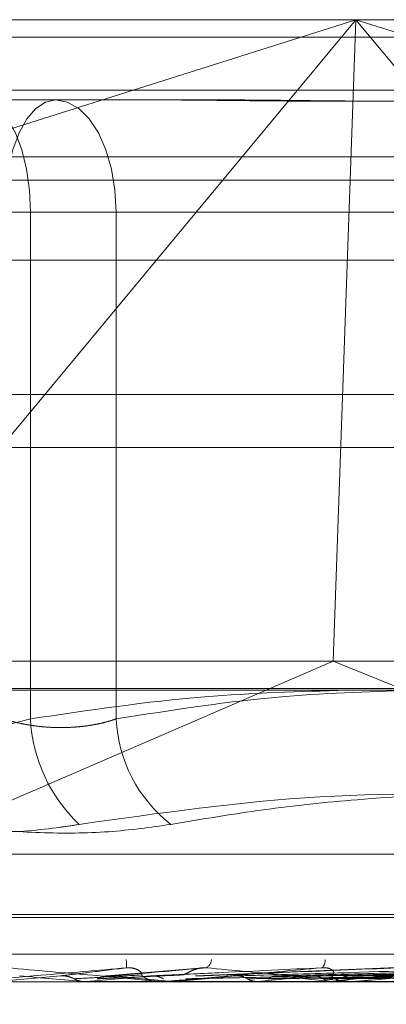
# Model space of a CAD drawing. Units: inches. Extents: x 0 to 23.4, y 0 to 16.5.
# Drawn here: x 4.4 to 4.4, y 13.2 to 13.2 of the extents above; entities that cross this region are included whole.
import ezdxf

# ---------------------------------------------------------------- set-up
doc = ezdxf.new("R2010")
doc.units = ezdxf.units.IN
doc.header["$MEASUREMENT"] = 0
doc.linetypes.add('HIDDEN', pattern=[0.07500000000000001, 0.05, -0.025])

msp = doc.modelspace()

# ---------------------------------------------------------------- linework, layer by layer
at = {"color": 7, "linetype": 'HIDDEN', "lineweight": 0}
for p, q in [((4.3514491355, 13.2207037779), (4.504815469, 13.2207037779)), ((4.3746222244, 13.201436879), (4.4355755107, 13.2207037779)), ((4.4355755107, 13.2207037779), (4.3954461792, 13.1723506997)), ((4.4355755107, 13.2207037779), (4.4344695313, 13.1892077149)), ((4.4757048423, 13.1723506997), (4.4355755107, 13.2207037779)), ((4.4355755107, 13.2207037779), (4.4965287971, 13.201436879)), ((7.5087710246, 13.2198398795), (3.9538910246, 13.2198398795)), ((7.5087710246, 13.2172398795), (3.9538910246, 13.2172398795)), ((4.417065921, 13.21676677), (4.4251578562, 13.21676677)), ((4.4251578562, 13.21676677), (4.4284740941, 13.21676677)), ((4.5037581659, 13.2139646598), (4.3503918324, 13.2139646598)), ((4.4502013004, 13.2128297622), (4.3874577147, 13.2128297622)), ((4.414084077, 13.211254959), (4.4195895351, 13.211254959)), ((4.4238008871, 13.211254959), (4.418295429, 13.211254959)), ((4.4543470584, 13.211254959), (4.4195895351, 13.211254959)), ((4.4195895351, 13.211254959), (4.4195895351, 13.1863640526)), ((4.4238008871, 13.211254959), (4.4566818494, 13.211254959)), ((4.4238008871, 13.1863640526), (4.4238008871, 13.211254959)), ((4.4176196859, 13.2088927543), (4.4465015372, 13.2088927543)), ((3.9538910246, 13.1996998795), (7.5087710246, 13.1996998795)), ((4.503767798, 13.1892077149), (4.3524968065, 13.1892077149)), ((4.3954461792, 13.1723506997), (4.4344695313, 13.1892077149)), ((4.4757048423, 13.1723506997), (4.4344695313, 13.1892077149)), ((4.3512376748, 13.1878598913), (4.5046040083, 13.1878598913)), ((4.368000594, 13.1797257782), (4.4698843701, 13.1797257782)), ((4.3657956193, 13.1767661164), (4.4717926775, 13.1767661164)), ((4.3660922866, 13.1766092897), (4.4720893449, 13.1766092897)), ((4.3476076439, 13.174807507), (4.5009739774, 13.174807507)), ((4.428058183, 13.1741465066), (4.4233393828, 13.1737450383)), ((4.4375797691, 13.1741501397), (4.4276982814, 13.1737478951)), ((4.4460955414, 13.1741258927), (4.4316138005, 13.1737409208)), ((4.4538844895, 13.1741267702), (4.4351603237, 13.1737414059)), ((4.4583519803, 13.1741297294), (4.43685662, 13.1737430311)), ((4.485497266, 13.1734596834), (4.3516389983, 13.1734596834)), ((4.4210677566, 13.1737441939), (4.4178599721, 13.1734641779)), ((4.4222631496, 13.1734641779), (4.4223140521, 13.1734608076)), ((4.4233795381, 13.1734641779), (4.4222631496, 13.1734641779)), ((4.4223453396, 13.1734641779), (4.4222944471, 13.1734608076)), ((4.4222944957, 13.1734596834), (4.4222944471, 13.1734608076)), ((4.4260884257, 13.1734641779), (4.4223453396, 13.1734641779)), ((4.4259865275, 13.1734596834), (4.4258600845, 13.1734596834)), ((4.4261299055, 13.1734596834), (4.4262562495, 13.1734596834)), ((4.4266292507, 13.1734641779), (4.4266778549, 13.1734608076)), ((4.4292404807, 13.1734641779), (4.4266292507, 13.1734641779)), ((4.426707719, 13.1734641779), (4.4266591376, 13.1734608076)), ((4.426659184, 13.1734596834), (4.4266591376, 13.1734608076)), ((4.4353247126, 13.1734641779), (4.426707719, 13.1734641779)), ((4.4276982761, 13.1737475708), (4.427833025, 13.1737441939)), ((4.4307175319, 13.1734641779), (4.4307620812, 13.1734608076)), ((4.4307894425, 13.1734641779), (4.4307449281, 13.1734608076)), ((4.4343802322, 13.1734641779), (4.4344191163, 13.1734608076)), ((4.434442986, 13.1734641779), (4.4344041475, 13.1734608076)), ((4.4352274203, 13.1734596834), (4.4351066362, 13.1734596834)), ((4.4439689029, 13.1734641779), (4.4351178758, 13.1734641779)), ((4.4353643059, 13.1734596834), (4.4354848623, 13.1734596834))]:
    msp.add_line(p, q, dxfattribs=at)
at = {"color": 7, "linetype": 'Continuous', "lineweight": 15}
for p, q in [((3.9538910246, 13.2198398795), (7.5087710246, 13.2198398795)), ((7.5087710246, 13.2022998795), (3.9538910246, 13.2022998795)), ((3.9538910246, 13.1996998795), (7.5087710246, 13.1996998795)), ((3.7567109092, 13.187771337), (7.6961740549, 13.187771337))]:
    msp.add_line(p, q, dxfattribs=at)
at = {"color": 7, "linetype": 'HIDDEN', "lineweight": 0, "flags": 128}
for points in [[(4.417065921, 13.21676677), (4.4175582537, 13.2166608621), (4.4180316663, 13.2163472084), (4.4184679659, 13.2158378624), (4.4188503857, 13.215152398), (4.4191642294, 13.2143171571), (4.4193974364, 13.2133642378), (4.4195410446, 13.21233026), (4.4195895351, 13.211254959)], [(4.418295429, 13.211254959), (4.4183439196, 13.21233026), (4.4184875277, 13.2133642378), (4.4187207347, 13.2143171571), (4.4190345785, 13.215152398), (4.4194169982, 13.2158378624), (4.4198532978, 13.2163472084), (4.4203267104, 13.2166608621), (4.4208190431, 13.21676677)], [(4.4238008871, 13.211254959), (4.4237435918, 13.21233026), (4.4235739078, 13.2133642378), (4.4232983558, 13.2143171571), (4.4229275252, 13.215152398), (4.4224756669, 13.2158378624), (4.4219601454, 13.2163472084), (4.421400772, 13.2166608621), (4.4208190431, 13.21676677)]]:
    msp.add_lwpolyline(points, dxfattribs=at)
at = {"color": 7, "linetype": 'HIDDEN', "lineweight": 0}
for centre, radius, start, end in [((4.427243356, 13.1867664155), 0.0076643897223318, 183.0092810821, 226.7418412987), ((4.4308204795, 13.1867131004), 0.0070282651706005, 182.8466763864, 231.8691998033), ((4.4218444449, 13.1742745514), 0.0024664754624319, 356.9570179168, 6.3369223018), ((4.4279686248, 13.1745949147), 0.000519550580143, 299.7003626201, 354.6850102749), ((4.4336238751, 13.1744836818), 0.000440912515678, 309.5317541503, 8.2288206011), ((4.2566532879, 11.2992141493), 1.881552496213175, 84.9504248332, 85.0482466317), ((4.2654494438, 14.9483306892), 1.781787713220647, 275.0517411901, 275.1529865123), ((4.3580425419, 12.4318451608), 0.7447837962364714, 84.7161785915, 84.9555028706), ((4.4258609698, 13.1746245256), 0.0011648425411889, 225.5546526576, 269.9564523064), ((4.425986526, 13.174617084), 0.001157400535152, 270.0000781226, 275.050969642), ((4.3671793327, 13.8165011027), 0.6457864317977938, 275.2890149146, 275.5520097863), ((4.3996714395, 13.4817525916), 0.3098549275632675, 275.7637971335, 276.2582442071), ((4.4100334895, 12.962220022), 0.2126425575125772, 83.425438513, 84.1210623017), ((4.4351118519, 13.1745491906), 0.0010895196380673, 223.9578974583, 269.7257143715), ((4.4174440835, 13.3207070937), 0.1482209126471879, 276.5855294926, 277.4702145103), ((4.4352274115, 13.174515173), 0.0010554896025647, 270.0004754769, 275.2893610071)]:
    msp.add_arc(centre, radius, start, end, dxfattribs=at)
for points, knots in [([(4.443731509193882, 13.21676677003824), (4.443706681121768, 13.2167667655591), (4.4431544633648, 13.21676666593554), (4.442061469499145, 13.21675995936921), (4.44042440333381, 13.21674156636132), (4.438751956268598, 13.21672180291901), (4.436893971938245, 13.21670495735649), (4.435000847378944, 13.21669814697553), (4.433075516681304, 13.21670344884787), (4.431282406636145, 13.21671693739456), (4.429462098482553, 13.21673600167611), (4.427452790266987, 13.21675720055823), (4.426011096665321, 13.21676663928259), (4.425187242109008, 13.21676676553496), (4.425157856176844, 13.21676677003824)], [0, 0, 0, 0, 0.0044167420359601, 0.0982357135522037, 0.1921423741891178, 0.2863092442106283, 0.3805649735117542, 0.4999999541270171, 0.593819110007416, 0.6877289020556299, 0.7819071526310447, 0.8761736387942852, 0.9955832579638776, 1, 1, 1, 1]), ([(4.428474094087203, 13.21676677003824), (4.428502430336236, 13.2167667655591), (4.429132675802359, 13.21676666593554), (4.430356854791444, 13.21675995936921), (4.432127514090638, 13.21674156636132), (4.433873595461185, 13.21672180291902), (4.43574577992124, 13.21670495735649), (4.437577783827894, 13.21669814697552), (4.439366931384436, 13.21670344884787), (4.440974560535679, 13.21671693739456), (4.442548836074271, 13.21673600167611), (4.444224605385568, 13.21675720055823), (4.445378563050766, 13.21676663928259), (4.446022003557539, 13.21676676553496), (4.446044954330752, 13.21676677003823)], [0, 0, 0, 0, 0.0044167420358137, 0.0982357135518038, 0.1921423741890945, 0.2863092442105966, 0.3805649735117423, 0.4999999541271332, 0.5938191100075503, 0.6877289020556332, 0.7819071526312503, 0.876173638794318, 0.995583257964248, 1, 1, 1, 1]), ([(4.419589535099545, 13.18636405255817), (4.422434830865019, 13.18679010830201), (4.427598508908051, 13.18756331954996), (4.432805147608969, 13.1877068809387), (4.4351428183137, 13.18777133696726)], [0, 0, 0, 0, 0.5510211406988542, 1, 1, 1, 1]), ([(4.438763762964619, 13.18777133696726), (4.436543882137767, 13.18771444832632), (4.431534798548155, 13.18758608109401), (4.426567065005798, 13.18680113388788), (4.423800887146492, 13.18636405255817)], [0, 0, 0, 0, 0.443171048584071, 1, 1, 1, 1]), ([(4.414084076973485, 13.18636405255817), (4.414326290043564, 13.1862893424533), (4.415020058440417, 13.18607535107097), (4.416375474520801, 13.18590576824412), (4.418074453993646, 13.18596181763532), (4.419084830413369, 13.18623005983018), (4.419589535099545, 13.18636405255817)], [0, 0, 0, 0, 0.1488797913330579, 0.4264348497934529, 0.7134919090684103, 1, 1, 1, 1]), ([(4.423800887146492, 13.18636405255817), (4.423682353374486, 13.18632524808902), (4.423444458259685, 13.18624736822839), (4.423073269801058, 13.18615363987655), (4.422697357885014, 13.1860769143938), (4.422316635606629, 13.18601746274628), (4.421921533581464, 13.18597360820447), (4.421515473268416, 13.18594654267146), (4.421103060223431, 13.18593688055672), (4.420685046321627, 13.1859449596927), (4.420263141740633, 13.18597139494837), (4.419847173432832, 13.1860159991108), (4.41944224988686, 13.1860775127002), (4.419049489960694, 13.18615550351502), (4.418663992067095, 13.18624950626156), (4.418418560390881, 13.18632578436333), (4.418295429020437, 13.18636405255817)], [0, 0, 0, 0, 0.073955698964356, 0.1484277366492469, 0.2166699674617384, 0.2853546056204675, 0.355467518264571, 0.4260885120421562, 0.4965450403635957, 0.567529135852776, 0.6401755400276503, 0.7133918400610283, 0.7838036490664583, 0.8547072621167298, 0.9271076406796417, 1, 1, 1, 1]), ([(4.455410115906574, 13.18118464441211), (4.453780447515705, 13.18143937664262), (4.450518514895673, 13.18194924685716), (4.443309207029706, 13.18266512354503), (4.433721943505521, 13.18284897208909), (4.42591798257175, 13.1817417802149), (4.421991051620382, 13.1811846444121)], [0, 0, 0, 0, 0.1461091005490115, 0.2924509328616592, 0.6439633213265598, 1, 1, 1, 1]), ([(4.426480815228297, 13.1811846444121), (4.427997757460287, 13.18143937664261), (4.431034058205251, 13.18194924685716), (4.437776145275437, 13.18266512354503), (4.446828151955359, 13.18284897208909), (4.454323795481345, 13.1817417802149), (4.458095581989814, 13.1811846444121)], [0, 0, 0, 0, 0.1461091005490398, 0.2924509328618868, 0.6439633213266805, 0.9999999999999999, 0.9999999999999999, 0.9999999999999999, 0.9999999999999999]), ([(4.411404148891681, 13.18118464441211), (4.41239658734437, 13.18104373725262), (4.41438221696226, 13.18076181606295), (4.417822806113552, 13.18073180431896), (4.420385289013717, 13.18093010220545), (4.421680773585473, 13.18113545977214), (4.421991051620382, 13.18118464441211)], [0, 0, 0, 0, 0.3031799493563676, 0.6065898448029529, 0.905775388970834, 1, 1, 1, 1]), ([(4.426480815228297, 13.1811846444121), (4.425488376775609, 13.18104373725261), (4.423502747157721, 13.18076181606295), (4.420062158006436, 13.18073180431896), (4.417499675106261, 13.18093010220545), (4.416204190534516, 13.18113545977214), (4.415893912499608, 13.18118464441211)], [0, 0, 0, 0, 0.3031799493559976, 0.6065898448025852, 0.9057753889704083, 1, 1, 1, 1]), ([(4.424307442640112, 13.17414361836643), (4.422902096061598, 13.17402075272239), (4.420544230383193, 13.17381461091398), (4.418007473606222, 13.1735911928524), (4.41687619748769, 13.17349036286344), (4.416660385850852, 13.17347071754437), (4.416600108173072, 13.17346504944051), (4.416595782028299, 13.1734644454163), (4.416593865843842, 13.17346417787514)], [0, 0, 0, 0, 0.5273188798736076, 0.8847263069753333, 0.9590362595952991, 0.9800473728113059, 0.9911623590758519, 1, 1, 1, 1]), ([(4.41847087576421, 13.17414361836643), (4.419868603340279, 13.17402075272239), (4.422213685990894, 13.17381461091398), (4.424699650880672, 13.17359119285239), (4.425781206395023, 13.17349036286344), (4.425978248718655, 13.17347071754437), (4.426029186187077, 13.17346504944051), (4.426028377648183, 13.1734644454163), (4.426028019521087, 13.17346417787514)], [0, 0, 0, 0, 0.527318879873496, 0.8847263069758117, 0.9590362595954766, 0.980047372810752, 0.9911623590753771, 1, 1, 1, 1]), ([(4.421067756615869, 13.17374419387922), (4.421155431769, 13.17375514129919), (4.421593808143983, 13.17380987847512), (4.42265553541518, 13.17394144151074), (4.423669059384313, 13.17406548666663), (4.424307442640112, 13.17414361836643)], [0, 0, 0, 0, 0.0846963374234589, 0.4234822757474789, 1, 1, 1, 1]), ([(4.42353092124049, 13.17374419387922), (4.423667233186309, 13.17375514129919), (4.424348793862765, 13.17380987847511), (4.425931884516149, 13.17394144151075), (4.427339460609663, 13.17406548666664), (4.428226043499389, 13.17414361836643)], [0, 0, 0, 0, 0.0846963374236354, 0.4234822757477897, 0.9999999999999999, 0.9999999999999999, 0.9999999999999999, 0.9999999999999999]), ([(4.425045313742796, 13.17379292275602), (4.425067795287736, 13.17381266405826), (4.425098404688337, 13.17383954252371), (4.424975773861056, 13.17397544657081), (4.424836578742635, 13.17406467058275), (4.424645438804673, 13.17412831888615), (4.424467346216509, 13.1741522871322), (4.424352639864425, 13.17414606861901), (4.424307442640131, 13.17414361836643)], [0, 0, 0, 0, 0.4235571565780867, 0.5766877106338442, 0.7311347586961812, 0.8323151788313015, 0.9339279095240752, 1, 1, 1, 1]), ([(4.425481396173034, 13.17374419387922), (4.425715562527711, 13.17375514129919), (4.426886395928522, 13.17380987847511), (4.429676678597324, 13.17394144151073), (4.432270660274439, 13.17406548666663), (4.433904518494816, 13.17414361836643)], [0, 0, 0, 0, 0.0846963374235701, 0.4234822757478481, 1, 1, 1, 1]), ([(4.433904518494816, 13.17414361836643), (4.432522068760989, 13.17402075272238), (4.430202619004358, 13.17381461091398), (4.427633450169294, 13.17359119285239), (4.426433825374692, 13.17349036286344), (4.42618649066046, 13.17347071754437), (4.426109249858698, 13.17346504944051), (4.42609481802699, 13.1734644454163), (4.426088425718583, 13.17346417787514)], [0, 0, 0, 0, 0.5273188798731333, 0.8847263069755651, 0.9590362595950896, 0.9800473728109019, 0.9911623590743551, 1, 1, 1, 1]), ([(4.427069236191675, 13.17379292275601), (4.427129851418894, 13.17381266405826), (4.427212381146161, 13.1738395425237), (4.427462235501617, 13.17397544657081), (4.427661378160836, 13.17406467058275), (4.427885239318682, 13.17412831888615), (4.428072833838614, 13.1741522871322), (4.428182738330379, 13.17414606861901), (4.428226043499402, 13.17414361836643)], [0, 0, 0, 0, 0.423557156580663, 0.5766877106322554, 0.7311347586951635, 0.832315178831229, 0.9339279095257931, 1, 1, 1, 1]), ([(4.427833024950113, 13.17374419387922), (4.428113625749391, 13.17375514129919), (4.42951663169593, 13.17380987847511), (4.432804669618553, 13.17394144151074), (4.435774860139398, 13.17406548666663), (4.437645679136072, 13.17414361836642)], [0, 0, 0, 0, 0.0846963374235171, 0.4234822757476969, 1, 1, 1, 1]), ([(4.428226043499389, 13.17414361836643), (4.429570742590469, 13.17402075272238), (4.431826854985169, 13.17381461091398), (4.434144360114476, 13.17359119285238), (4.43509762919798, 13.17349036286344), (4.435251965695802, 13.17347071754437), (4.435282927616679, 13.17346504944051), (4.435271918111392, 13.1734644454163), (4.435267041658101, 13.17346417787514)], [0, 0, 0, 0, 0.5273188798743219, 0.8847263069748045, 0.9590362595960819, 0.9800473728114327, 0.9911623590742759, 1, 1, 1, 1]), ([(4.429658702337187, 13.17374419387922), (4.430030896511234, 13.17375514129919), (4.431891869968171, 13.17380987847511), (4.436309859948932, 13.17394144151074), (4.440390546077665, 13.17406548666663), (4.442960827369561, 13.17414361836642)], [0, 0, 0, 0, 0.0846963374236324, 0.4234822757480564, 0.9999999999999999, 0.9999999999999999, 0.9999999999999999, 0.9999999999999999]), ([(4.431813801275612, 13.17374419387922), (4.432228549284361, 13.17375514129918), (4.434302292210564, 13.17380987847511), (4.43917643914502, 13.17394144151075), (4.443601893669008, 13.17406548666663), (4.446389332499712, 13.17414361836642)], [0, 0, 0, 0, 0.0846963374236348, 0.4234822757478245, 1, 1, 1, 1]), ([(4.433448696379681, 13.17374419387922), (4.433945466305902, 13.17375514129919), (4.436429319389502, 13.17380987847511), (4.442315339013394, 13.17394144151074), (4.447735242964912, 13.17406548666664), (4.451149050665625, 13.17414361836643)], [0, 0, 0, 0, 0.084696337423389, 0.4234822757476882, 1, 1, 1, 1]), ([(4.434327561141104, 13.17379292275601), (4.434404844177067, 13.17381266405826), (4.434510067702129, 13.1738395425237), (4.434478451016191, 13.17397544657081), (4.434385828071986, 13.17406467058275), (4.434225323419072, 13.17412831888615), (4.434061677969623, 13.1741522871322), (4.433948940090609, 13.17414606861901), (4.43390451849484, 13.17414361836643)], [0, 0, 0, 0, 0.4235571565817828, 0.5766877106347, 0.7311347586956597, 0.8323151788330645, 0.9339279095242148, 1, 1, 1, 1]), ([(4.442960827369561, 13.17414361836642), (4.441651239815731, 13.17402075272238), (4.439454036938344, 13.17381461091397), (4.436945312500819, 13.17359119285238), (4.43572069659579, 13.17349036286344), (4.435450778125167, 13.17347071754437), (4.435359365883252, 13.17346504944051), (4.435335349968605, 13.1734644454163), (4.435324712570926, 13.17346417787514)], [0, 0, 0, 0, 0.527318879874397, 0.8847263069756299, 0.9590362595966675, 0.9800473728117406, 0.9911623590759754, 1, 1, 1, 1]), ([(4.43532937458876, 13.17374419387922), (4.435863279733333, 13.17375514129918), (4.438532809166779, 13.17380987847511), (4.444816900743345, 13.17394144151073), (4.450537671813589, 13.17406548666664), (4.454140985176392, 13.17414361836643)], [0, 0, 0, 0, 0.0846963374235613, 0.4234822757478584, 1, 1, 1, 1]), ([(4.436714398041086, 13.17374419387922), (4.437317789160033, 13.17375514129919), (4.440334748948271, 13.17380987847511), (4.447476062130139, 13.17394144151074), (4.454039294454237, 13.17406548666664), (4.458173244658889, 13.17414361836643)], [0, 0, 0, 0, 0.0846963374235646, 0.4234822757479929, 1, 1, 1, 1]), ([(4.421731992872414, 13.17360421912016), (4.421689149209751, 13.1736256523737), (4.42152869687543, 13.17370592131778), (4.42129806260635, 13.17375507679106), (4.421117194240671, 13.17374653001174), (4.421067756615869, 13.17374419387922)], [0, 0, 0, 0, 0.2093091831933226, 0.7838766564359019, 1, 1, 1, 1]), ([(4.421731992872414, 13.17360421912016), (4.421829407552253, 13.17360969419768), (4.422316481059362, 13.17363706959132), (4.423413976646585, 13.1736993078645), (4.424429354782551, 13.17375757571988), (4.425045313742854, 13.17379292275597)], [0, 0, 0, 0, 0.0895371415804509, 0.4476858070867971, 1, 1, 1, 1]), ([(4.422268816083825, 13.17345995171835), (4.422145314482202, 13.17347269952833), (4.421957807301782, 13.17349205398103), (4.421789458677717, 13.1735756750627), (4.421731992872414, 13.17360421912016)], [0, 0, 0, 0, 0.6586499852799826, 1, 1, 1, 1]), ([(4.422268816083825, 13.17345995171835), (4.42237825565682, 13.17345990532979), (4.422741513160254, 13.17345975135447), (4.423104008900899, 13.17345971157226), (4.423357294566888, 13.17345968377534)], [0, 0, 0, 0, 0.3012727114024951, 1, 1, 1, 1]), ([(4.422340578760036, 13.17345995171834), (4.42245525897092, 13.17345990629585), (4.422836089235445, 13.17345975545677), (4.423229141609617, 13.17345968487992), (4.423507476370966, 13.17345968348219), (4.423519049045275, 13.17345968342407)], [0, 0, 0, 0, 0.2922709278849179, 0.9705738585749549, 1, 1, 1, 1]), ([(4.422874607512339, 13.17360421912016), (4.423001265829183, 13.17360969419767), (4.423634557553702, 13.17363706959131), (4.425039681564534, 13.17369930786451), (4.426302918573488, 13.17375757571988), (4.427069236191617, 13.17379292275597)], [0, 0, 0, 0, 0.0895371415803786, 0.4476858070867452, 0.9999999999999999, 0.9999999999999999, 0.9999999999999999, 0.9999999999999999]), ([(4.422874607512342, 13.17360421912016), (4.422917036393604, 13.1736256523737), (4.423075935344289, 13.17370592131777), (4.423303918489837, 13.17375507679106), (4.423482192691169, 13.17374653001173), (4.42353092124049, 13.17374419387922)], [0, 0, 0, 0, 0.209309183201887, 0.7838766564334324, 1, 1, 1, 1]), ([(4.426120876685068, 13.17360421912016), (4.42607969442315, 13.1736256523737), (4.425925464143899, 13.17370592131777), (4.425703492478201, 13.17375507679106), (4.425529071501765, 13.17374653001173), (4.425481396173034, 13.17374419387922)], [0, 0, 0, 0, 0.2093091832112452, 0.7838766564326316, 1, 1, 1, 1]), ([(4.426635268875549, 13.17345995171834), (4.42689030110937, 13.17345990532978), (4.427736817319093, 13.17345975135447), (4.428582605747742, 13.17345971157226), (4.429173581203147, 13.17345968377534)], [0, 0, 0, 0, 0.3012727114867806, 1, 1, 1, 1]), ([(4.42670378202843, 13.17345995171834), (4.426963814548174, 13.17345990532978), (4.427826927966203, 13.17345975135447), (4.428690767413405, 13.17345971157226), (4.429294355608086, 13.17345968377534)], [0, 0, 0, 0, 0.3012727114561838, 1, 1, 1, 1]), ([(4.427211751992985, 13.17360421912016), (4.427483193995325, 13.17360969419767), (4.428840404307723, 13.17363706959131), (4.431863013775315, 13.17369930786451), (4.4345996881771, 13.17375757571988), (4.436259837297418, 13.17379292275597)], [0, 0, 0, 0, 0.0895371415802293, 0.4476858070868694, 1, 1, 1, 1]), ([(4.430250314612833, 13.17360421912016), (4.43021228218591, 13.1736256523737), (4.430069848245868, 13.17370592131777), (4.429864561817897, 13.17375507679106), (4.429702892259247, 13.17374653001173), (4.429658702337187, 13.17374419387922)], [0, 0, 0, 0, 0.2093091832105073, 0.7838766564394452, 1, 1, 1, 1]), ([(4.430250314612833, 13.17360421912016), (4.430631143516679, 13.17360969419767), (4.432535288457776, 13.17363706959131), (4.436796984775057, 13.1736993078645), (4.440691326629927, 13.17375757571988), (4.443053751696047, 13.17379292275597)], [0, 0, 0, 0, 0.0895371415801997, 0.4476858070865798, 1, 1, 1, 1]), ([(4.430723684308414, 13.17345995171834), (4.430615212169893, 13.17347269952832), (4.430450523578161, 13.17349205398102), (4.430301264277357, 13.1735756750627), (4.430250314612833, 13.17360421912016)], [0, 0, 0, 0, 0.6586499852925413, 1, 1, 1, 1]), ([(4.430723684308414, 13.17345995171834), (4.431115091673645, 13.17345990532978), (4.432414271288645, 13.17345975135447), (4.4337127834082, 13.17345971157226), (4.434620089260685, 13.17345968377534)], [0, 0, 0, 0, 0.301272711418655, 1, 1, 1, 1]), ([(4.430786471694108, 13.17345995171834), (4.431182461462392, 13.17345990532978), (4.432496851227429, 13.17345975135447), (4.433811905809726, 13.17345971157225), (4.434730770332442, 13.17345968377534)], [0, 0, 0, 0, 0.3012727113497379, 1, 1, 1, 1]), ([(4.431250023512877, 13.17360421912016), (4.431656438579515, 13.17360969419767), (4.433688514362918, 13.17363706959131), (4.438219364305785, 13.17369930786451), (4.442330565557187, 13.17375757571988), (4.44482454406501, 13.17379292275596)], [0, 0, 0, 0, 0.0895371415802131, 0.4476858070868703, 0.9999999999999999, 0.9999999999999999, 0.9999999999999999, 0.9999999999999999]), ([(4.431250023512876, 13.17360421912016), (4.431286598672906, 13.1736256523737), (4.431423575052595, 13.17370592131777), (4.431619547189933, 13.17375507679106), (4.431772102574747, 13.17374653001173), (4.431813801275612, 13.17374419387922)], [0, 0, 0, 0, 0.2093091832105416, 0.7838766564296292, 1, 1, 1, 1]), ([(4.433971058009872, 13.17360421912016), (4.433937550008948, 13.1736256523737), (4.433812060341815, 13.17370592131777), (4.433630878737941, 13.17375507679106), (4.433487803756151, 13.17374653001173), (4.433448696379681, 13.17374419387922)], [0, 0, 0, 0, 0.2093091832097223, 0.7838766564438044, 1, 1, 1, 1]), ([(4.433971058009872, 13.17360421912016), (4.434475429106959, 13.17360969419767), (4.436997285151118, 13.17363706959131), (4.442637738049255, 13.1736993078645), (4.447785631141509, 13.17375757571988), (4.450908498144988, 13.17379292275597)], [0, 0, 0, 0, 0.0895371415801634, 0.4476858070867488, 1, 1, 1, 1]), ([(4.434386296396381, 13.17345995171834), (4.434291394064127, 13.17347269952832), (4.434147307926767, 13.17349205398102), (4.434015910517468, 13.1735756750627), (4.433971058009872, 13.17360421912016)], [0, 0, 0, 0, 0.6586499852981889, 1, 1, 1, 1]), ([(4.434386296396381, 13.17345995171834), (4.434899932411042, 13.17345990532978), (4.436604819694827, 13.17345975135447), (4.438309123893821, 13.17345971157226), (4.439499967745689, 13.17345968377534)], [0, 0, 0, 0, 0.3012727114261375, 1, 1, 1, 1]), ([(4.434441088715185, 13.17345995171834), (4.434958723630042, 13.17345990532978), (4.436676884270782, 13.17345975135447), (4.438395624488651, 13.17345971157225), (4.439596555180888, 13.17345968377534)], [0, 0, 0, 0, 0.3012727114013436, 1, 1, 1, 1]), ([(4.434843468417681, 13.17360421912016), (4.435370167649202, 13.17360969419767), (4.438003664390258, 13.17363706959131), (4.443878998086464, 13.17369930786449), (4.449216136662628, 13.17375757571988), (4.45245380567669, 13.17379292275597)], [0, 0, 0, 0, 0.0895371415802276, 0.4476858070867166, 0.9999999999999999, 0.9999999999999999, 0.9999999999999999, 0.9999999999999999]), ([(4.43484346841768, 13.17360421912016), (4.434875067804867, 13.1736256523737), (4.434993409588036, 13.17370592131777), (4.435162392065508, 13.17375507679106), (4.43529353001817, 13.17374653001173), (4.43532937458876, 13.17374419387922)], [0, 0, 0, 0, 0.2093091832034465, 0.7838766564336339, 1, 1, 1, 1]), ([(4.43685544608494, 13.17373357703392), (4.436841105291905, 13.17373908882558), (4.436795310605508, 13.17375668971905), (4.436747343827026, 13.17374928190562), (4.436714398041086, 13.17374419387922)], [0, 0, 0, 0, 0.3131540832085139, 1, 1, 1, 1])]:
    msp.add_open_spline(points, degree=3, knots=knots, dxfattribs=at)

doc.saveas('drawing.dxf')
